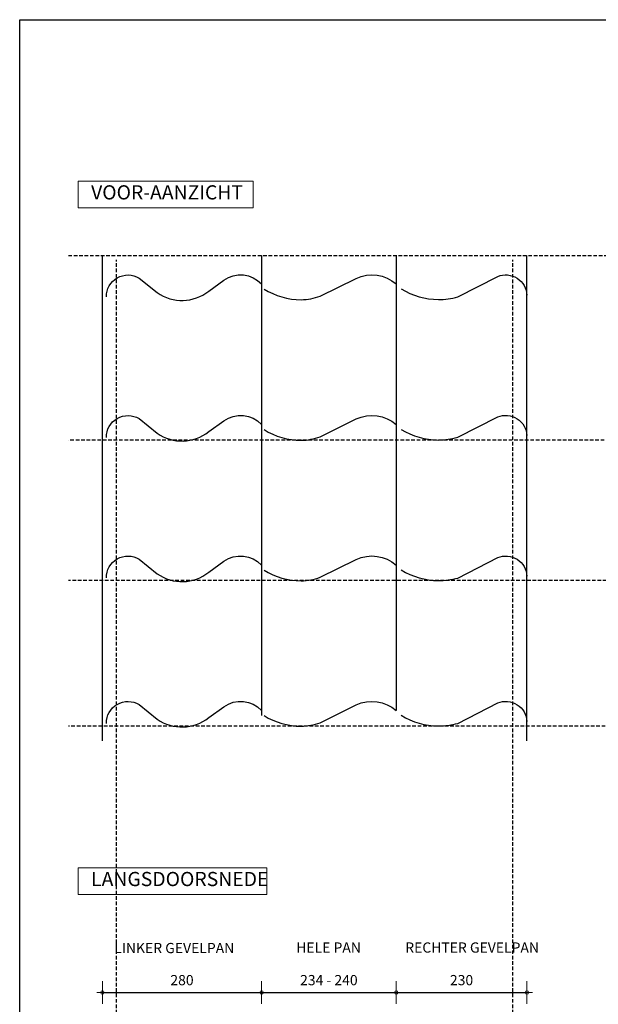
# Model space of a CAD drawing. Units: millimetres. Extents: x 9691 to 13762, y -7209 to -4212.
# Drawn here: x 9691 to 10709, y -6103 to -4370 of the extents above; entities that cross this region are included whole.
import ezdxf

# ---------------------------------------------------------------- set-up
doc = ezdxf.new("R2010")
doc.units = ezdxf.units.MM
doc.linetypes.add('DASHED', pattern=[19.05, 12.7, -6.35])
for name, color, linetype in [('AANZICHTEN', 7, 'Continuous'), ('Hulplijnen', 1, 'DASHED'), ('Maatvoering', 4, 'Continuous'), ('TEKST', 7, 'Continuous')]:
    doc.layers.add(name, color=color, linetype=linetype)
doc.layers.add('Maatvoering2', color=7, linetype='Continuous', lineweight=13)
doc.layers.add('Niet printen', color=7, linetype='Continuous', plot=False)
doc.styles.add('CF_10', font='verdana.ttf', dxfattribs={"height": 18})
doc.styles.get("Standard").update_dxf_attribs({"font": 'txt.shx'})
doc.dimstyles.new('MM', dxfattribs={"dimtxt": 18, "dimasz": 0.2, "dimexe": 1.25, "dimexo": 0.625, "dimgap": 10, "dimtad": 1, "dimdec": 0, "dimtxsty": 'CF_10', "dimblk": 'Maatlijn', "dimcen": 2.5, "dimse1": 1, "dimse2": 1, "dimclrd": 4, "dimclre": 256, "dimclrt": 4, "dimadec": 0, "dimazin": 0, "dimtfac": 1, "dimtdec": 0, "dimtmove": 0, "dimatfit": 3, "dimldrblk": 'DOT', "dimfxl": 1, "dimlwd": -1, "dimarcsym": 0})

# ---------------------------------------------------------------- blocks, each defined once
blk = doc.blocks.new('Maatlijn')
at = {"layer": 'Maatvoering2', "color": 4}
for q in [(0, 100), (-50, 0), (0, -100), (50, 0)]:
    blk.add_line((0, 0), q, dxfattribs=at)
blk.add_circle((0, 0), 15, dxfattribs=at)
blk = doc.blocks.new('*D327')
at = {"layer": 'Defpoints', "color": 0, "transparency": 16777216}
for p in [(10116.4, -6082.6), (9836.4, -6097.6), (10116.4, -6097.6)]:
    blk.add_point(p, dxfattribs=at)
at = {"layer": 'Maatvoering', "color": 4, "transparency": 16777216}
blk.add_line((9836.6, -6082.6), (10116.2, -6082.6), dxfattribs=at)
at = {"layer": 'Maatvoering', "color": 4, "transparency": 16777216, "xscale": 0.2, "yscale": 0.2, "zscale": 0.2, "rotation": 180}
blk.add_blockref('Maatlijn', (9836.4, -6082.6), dxfattribs=at)
at = {"layer": 'Maatvoering', "color": 4, "transparency": 16777216, "xscale": 0.2, "yscale": 0.2, "zscale": 0.2}
blk.add_blockref('Maatlijn', (10116.4, -6082.6), dxfattribs=at)
at = {"layer": 'Maatvoering', "color": 4, "transparency": 16777216, "insert": (9976.4, -6063.2), "char_height": 18, "attachment_point": 5, "style": 'CF_10'}
blk.add_mtext('280', dxfattribs=at)
blk = doc.blocks.new('_Dot')
at = {"color": 0, "linetype": 'ByBlock', "lineweight": -2}
blk.add_line((-0.5, 0), (-1, 0), dxfattribs=at)
at = {"color": 0, "linetype": 'ByBlock', "const_width": 0.5}
blk.add_lwpolyline([(-0.25, 0, 1), (0.25, 0, 1)], format="xyb", close=True, dxfattribs=at)
blk = doc.blocks.new('*D328')
at = {"layer": 'Defpoints', "color": 0, "transparency": 16777216}
for p in [(10353.4, -6082.6), (10116.4, -6097.6), (10353.4, -6097.6)]:
    blk.add_point(p, dxfattribs=at)
at = {"layer": 'Maatvoering', "color": 4, "transparency": 16777216}
blk.add_line((10116.6, -6082.6), (10353.2, -6082.6), dxfattribs=at)
at = {"layer": 'Maatvoering', "color": 4, "transparency": 16777216, "xscale": 0.2, "yscale": 0.2, "zscale": 0.2, "rotation": 180}
blk.add_blockref('Maatlijn', (10116.4, -6082.6), dxfattribs=at)
at = {"layer": 'Maatvoering', "color": 4, "transparency": 16777216, "xscale": 0.2, "yscale": 0.2, "zscale": 0.2}
blk.add_blockref('Maatlijn', (10353.4, -6082.6), dxfattribs=at)
at = {"layer": 'Maatvoering', "color": 4, "transparency": 16777216, "insert": (10234.9, -6063.2), "char_height": 18, "attachment_point": 5, "style": 'CF_10'}
blk.add_mtext('234 - 240', dxfattribs=at)
blk = doc.blocks.new('*D329')
at = {"layer": 'Defpoints', "color": 0, "transparency": 16777216}
for p in [(10583.4, -6082.6), (10353.4, -6097.6), (10583.4, -6097.6)]:
    blk.add_point(p, dxfattribs=at)
at = {"layer": 'Maatvoering', "color": 4, "transparency": 16777216}
blk.add_line((10353.6, -6082.6), (10583.2, -6082.6), dxfattribs=at)
at = {"layer": 'Maatvoering', "color": 4, "transparency": 16777216, "xscale": 0.2, "yscale": 0.2, "zscale": 0.2, "rotation": 180}
blk.add_blockref('Maatlijn', (10353.4, -6082.6), dxfattribs=at)
at = {"layer": 'Maatvoering', "color": 4, "transparency": 16777216, "xscale": 0.2, "yscale": 0.2, "zscale": 0.2}
blk.add_blockref('Maatlijn', (10583.4, -6082.6), dxfattribs=at)
at = {"layer": 'Maatvoering', "color": 4, "transparency": 16777216, "insert": (10468.4, -6063.2), "char_height": 18, "attachment_point": 5, "style": 'CF_10'}
blk.add_mtext('230', dxfattribs=at)

msp = doc.modelspace()

# ---------------------------------------------------------------- linework, layer by layer
at = {"layer": 'AANZICHTEN', "color": 7, "linetype": 'Continuous'}
for points in [[(9836.4, -5260.8), (9836.4, -4785.4)], [(10116.4, -4785.4), (10116.4, -5091.8)], [(10353.4, -4785.4), (10353.4, -5082.9)], [(10583.4, -5260.8), (10583.4, -4785.4)], [(9836.4, -5516.8), (9836.4, -5083)], [(10116.4, -5091.9), (10116.4, -5339.3)], [(10353.4, -5082.9), (10353.4, -5330.3)], [(10583.4, -5516.8), (10583.4, -5091.9)], [(10353.4, -5330.3), (10353.4, -5586.2)], [(9836.4, -5639.8), (9836.4, -5339.3)], [(10116.4, -5339.3), (10116.4, -5595.2)], [(10583.4, -5639.8), (10583.4, -5339.3)]]:
    msp.add_lwpolyline(points, dxfattribs=at)
for points in [[(9843.3, -4858.1, -0.587726), (9900.9, -4825), (9932.6, -4850.5, 0.334461), (10023.5, -4847.9), (10050, -4828.6, -0.37138), (10116.4, -4835.2)], [(10186.2, -4863.1, 0.081771), (10219.7, -4856.9), (10282.9, -4825.5, -0.297776), (10353.5, -4835.4)], [(10427.7, -4862.7, 0.068568), (10461.7, -4858.1), (10532, -4822.1, -0.517018), (10583.4, -4854.9)], [(10120.8, -4844.4, 0.137848), (10186.2, -4863.1)], [(10362.3, -4843.9, 0.137848), (10427.7, -4862.6)], [(9843.3, -5105.5, -0.587726), (9900.9, -5072.4), (9932.6, -5098, 0.334461), (10023.5, -5095.3), (10050, -5076.1, -0.371381), (10116.4, -5082.7)], [(10186.2, -5110.6, 0.081771), (10219.7, -5104.3), (10282.9, -5073, -0.297776), (10353.5, -5082.9)], [(10427.7, -5110.1, 0.064859), (10461.6, -5105.1), (10532, -5069.5, -0.517018), (10583.4, -5102.4)], [(10120.8, -5091.8, 0.137848), (10186.2, -5110.5)], [(10362.3, -5091.4, 0.137848), (10427.7, -5110.1)], [(9843.3, -5352.9, -0.587726), (9900.9, -5319.8), (9932.6, -5345.4, 0.334461), (10023.5, -5342.8), (10050, -5323.5, -0.371381), (10116.4, -5330.1)], [(10186.2, -5358, 0.081771), (10219.7, -5351.8), (10282.9, -5320.4, -0.297776), (10353.5, -5330.3)], [(10427.7, -5357.5, 0.068568), (10461.7, -5353), (10532, -5317, -0.517018), (10583.4, -5349.8)], [(10120.8, -5339.3, 0.137848), (10186.2, -5358)], [(10362.3, -5338.8, 0.137848), (10427.7, -5357.5)], [(9843.3, -5608.9, -0.587726), (9900.9, -5575.8), (9932.6, -5601.3, 0.334461), (10023.5, -5598.7), (10050, -5579.5, -0.37138), (10116.4, -5586.1)], [(10186.2, -5613.9, 0.081771), (10219.7, -5607.7), (10282.9, -5576.4, -0.297711), (10353.4, -5586.2)], [(10427.7, -5613.5, 0.069275), (10462, -5608.9), (10532, -5572.9, -0.517018), (10583.4, -5605.8)], [(10120.8, -5595.2, 0.137848), (10186.2, -5613.9)], [(10362.3, -5594.7, 0.137848), (10427.7, -5613.4)]]:
    msp.add_lwpolyline(points, format="xyb", dxfattribs=at)
at = {"layer": 'Hulplijnen', "color": 4, "linetype": 'DASHED', "ltscale": 0.5}
for points in [[(9776.4, -4785.4), (11302.3, -4785.4)], [(9861.4, -6462.5), (9861.4, -4793.1)], [(10558.4, -6462.5), (10558.4, -4793.1)], [(11043.5, -5110.1), (9776.4, -5110.1)], [(10904.4, -5357.5), (9776.4, -5357.5)], [(10759.5, -5613.9), (9776.4, -5613.9)]]:
    msp.add_lwpolyline(points, dxfattribs=at)
at = {"layer": 'Niet printen', "color": 2}
msp.add_lwpolyline([(9690.8, -4370.1), (13761.9, -4370.1), (13761.9, -7209.4), (9690.8, -7209.4)], close=True, dxfattribs=at)
at = {"layer": 'TEKST', "color": 1, "linetype": 'Continuous', "lineweight": 18}
for points in [[(9793.8, -4654.4), (10101.5, -4654.4), (10101.5, -4701.4), (9793.8, -4701.4)], [(9793.8, -5863.2), (10125.6, -5863.2), (10125.6, -5910.2), (9793.8, -5910.2)]]:
    msp.add_lwpolyline(points, close=True, dxfattribs=at)

# ---------------------------------------------------------------- texts
at = {"layer": 'TEKST', "color": 7, "linetype": 'Continuous', "attachment_point": 7, "line_spacing_factor": 1.2}
for s, insert, char_height in [('{\\fTrebuchet MS|b0|i0|c0|p34;VOOR-AANZICHT}', (9816.4, -4686.6), 25), ('{\\fTrebuchet MS|b0|i0|c0|p34;LANGSDOORSNEDE}', (9816.4, -5895.4), 25), ('{\\fTrebuchet MS|b0|i0|c0|p34;LINKER GEVELPAN}', (9857.2, -6013.4), 18), ('{\\fTrebuchet MS|b0|i0|c0|p34;HELE PAN}', (10177.4, -6012.5), 18), ('{\\fTrebuchet MS|b0|i0|c0|p34;RECHTER GEVELPAN}', (10369.3, -6012.5), 18)]:
    msp.add_mtext(s, dxfattribs=dict(at, insert=insert, char_height=char_height))

# ---------------------------------------------------------------- dimensions: what is measured, and where the dimension line sits
at = {"layer": 'Maatvoering', "color": 4}
dim = msp.add_linear_dim(base=(10353.4, -6082.6), p1=(10116.4, -6097.6), p2=(10353.4, -6097.6), text='234 - 240', dimstyle='MM', override={"dimtmove": 1}, dxfattribs=at)
dim.commit()
dim.dimension.update_dxf_attribs({"geometry": '*D328', "text_midpoint": (10234.9, -6063.2)})
dim = msp.add_linear_dim(base=(10116.4, -6082.6), p1=(9836.4, -6097.6), p2=(10116.4, -6097.6), dimstyle='MM', dxfattribs=at)
dim.commit()
dim.dimension.update_dxf_attribs({"geometry": '*D327', "text_midpoint": (9976.4, -6063.2)})
dim = msp.add_linear_dim(base=(10583.4, -6082.6), p1=(10353.4, -6097.6), p2=(10583.4, -6097.6), dimstyle='MM', override={"dimtmove": 1}, dxfattribs=at)
dim.commit()
dim.dimension.update_dxf_attribs({"geometry": '*D329', "text_midpoint": (10468.4, -6063.2)})

doc.saveas('drawing.dxf')
